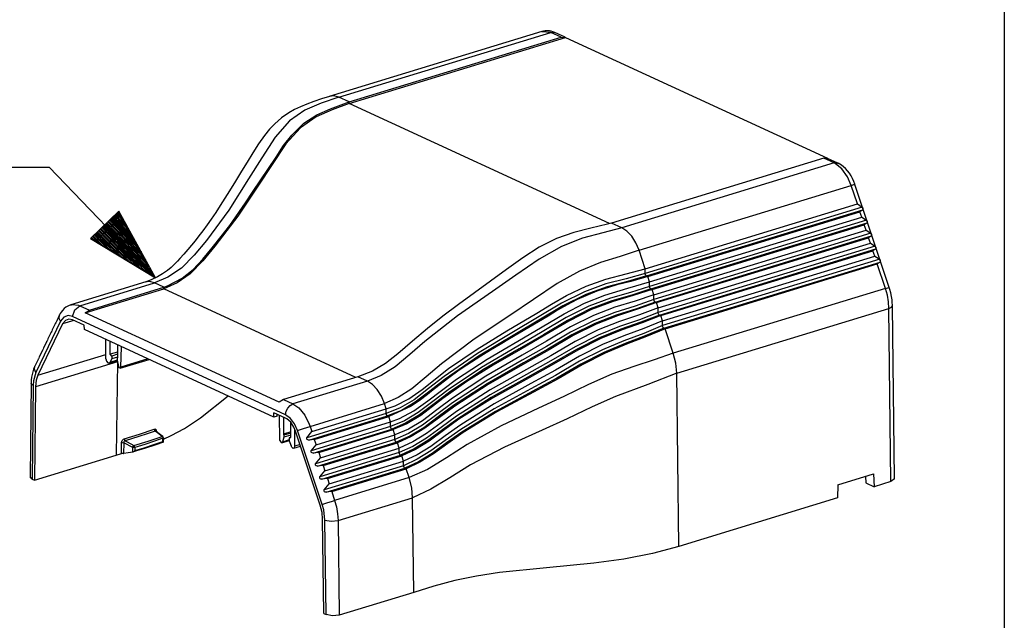
# Model space of a CAD drawing. Extents: x -0.1 to 11.1, y -0.1 to 8.6.
# Drawn here: x 9 to 10.7, y 4.5 to 5.5 of the extents above; entities that cross this region are included whole.
import ezdxf

# ---------------------------------------------------------------- set-up
doc = ezdxf.new("R2010")
doc.units = 0
doc.header["$MEASUREMENT"] = 0
doc.layers.add('TFR-TRI', color=7, linetype='Continuous')

msp = doc.modelspace()

# ---------------------------------------------------------------- linework, layer by layer
at = {"layer": 'TFR-TRI', "color": 7, "linetype": 'Continuous'}
msp.add_line((10.724173, 8.21693), (10.724173, 0.26307), dxfattribs=at)
at = {"layer": 'TFR-TRI', "color": 3, "linetype": 'Continuous'}
for p, q in [((9.937027, 5.456492), (9.575215, 5.345947)), ((9.591557, 5.344593), (9.952641, 5.454916)), ((9.609034, 5.336531), (9.970118, 5.446854)), ((9.609064, 5.33391), (9.97716, 5.446375)), ((9.939994, 5.457128), (9.937228, 5.456289)), ((9.952641, 5.454916), (9.937243, 5.455768)), ((9.942799, 5.457629), (9.939994, 5.457128)), ((9.946609, 5.457758), (9.942799, 5.457629)), ((9.950442, 5.457357), (9.946609, 5.457758)), ((9.953206, 5.456785), (9.950442, 5.457357)), ((9.952641, 5.454916), (9.95612, 5.455381)), ((9.970118, 5.446854), (9.952641, 5.454916)), ((9.952641, 5.454916), (9.952641, 5.454916)), ((9.95587, 5.455997), (9.953206, 5.456785)), ((9.95751, 5.455374), (9.95587, 5.455997)), ((9.95612, 5.455381), (9.959317, 5.454616)), ((9.95909, 5.454663), (9.95751, 5.455374)), ((9.976821, 5.446541), (9.959317, 5.454616)), ((9.970118, 5.446854), (9.97716, 5.446375)), ((9.97716, 5.446375), (10.423213, 5.240614)), ((9.575533, 5.346039), (9.562128, 5.341625)), ((9.582975, 5.346922), (9.575577, 5.345864)), ((9.591557, 5.344593), (9.582975, 5.346922)), ((9.537457, 5.332843), (9.526155, 5.328276)), ((9.561809, 5.334455), (9.533792, 5.322791)), ((9.549043, 5.337064), (9.537457, 5.332843)), ((9.562128, 5.341625), (9.549043, 5.337064)), ((9.591557, 5.344593), (9.561809, 5.334455)), ((9.577413, 5.324859), (9.609034, 5.336531)), ((9.609064, 5.33391), (9.580277, 5.323329)), ((9.609034, 5.336531), (9.591557, 5.344593)), ((9.609064, 5.33391), (9.609034, 5.336531)), ((10.052192, 5.129498), (9.609064, 5.33391)), ((9.506576, 5.318138), (9.494355, 5.309531)), ((9.516208, 5.323581), (9.506576, 5.318138)), ((9.533792, 5.322791), (9.50749, 5.304246)), ((9.526155, 5.328276), (9.516208, 5.323581)), ((9.532101, 5.300233), (9.554215, 5.314764)), ((9.580277, 5.323329), (9.55284, 5.311388)), ((9.554215, 5.314764), (9.577413, 5.324859)), ((9.482837, 5.299491), (9.47366, 5.290006)), ((9.494355, 5.309531), (9.482837, 5.299491)), ((9.50749, 5.304246), (9.483132, 5.276652)), ((9.511404, 5.280276), (9.532101, 5.300233)), ((9.55284, 5.311388), (9.526507, 5.29276)), ((9.465105, 5.27968), (9.454978, 5.26522)), ((9.47366, 5.290006), (9.465105, 5.27968)), ((9.497562, 5.26219), (9.511404, 5.280276)), ((9.526507, 5.29276), (9.501705, 5.265124)), ((9.454978, 5.26522), (9.445506, 5.250197)), ((9.483132, 5.276652), (9.460627, 5.241284)), ((9.501705, 5.265124), (9.478478, 5.230014)), ((9.484845, 5.242752), (9.497562, 5.26219)), ((9.445506, 5.250197), (9.435605, 5.234263)), ((9.435605, 5.234263), (9.425784, 5.21848)), ((9.460627, 5.241284), (9.438208, 5.205582)), ((9.478478, 5.230014), (9.454964, 5.194817)), ((9.471966, 5.22332), (9.484845, 5.242752)), ((10.416909, 5.240752), (10.055824, 5.13043)), ((10.434385, 5.232691), (10.073301, 5.122368)), ((10.434385, 5.232691), (10.416909, 5.240752)), ((10.42389, 5.240302), (10.416909, 5.240752)), ((10.441061, 5.232391), (10.423557, 5.240465)), ((10.434385, 5.232691), (10.439116, 5.233011)), ((10.436731, 5.231489), (10.434385, 5.232691)), ((10.447737, 5.222486), (10.436731, 5.231489)), ((10.439116, 5.233011), (10.441318, 5.231926)), ((10.444349, 5.230537), (10.441411, 5.232098)), ((10.447254, 5.228688), (10.444349, 5.230537)), ((10.450602, 5.22617), (10.447254, 5.228688)), ((8.848893, 5.2258), (9.098893, 5.2258)), ((9.27979, 5.03723), (9.098893, 5.2258)), ((9.425784, 5.21848), (9.41554, 5.201975)), ((9.445968, 5.184488), (9.471966, 5.22332)), ((10.457237, 5.209051), (10.447737, 5.222486)), ((10.453821, 5.223285), (10.450602, 5.22617)), ((10.457337, 5.219446), (10.453821, 5.223285)), ((10.460538, 5.215209), (10.457337, 5.219446)), ((10.463388, 5.210748), (10.460538, 5.215209)), ((9.438208, 5.205582), (9.404378, 5.15212)), ((9.41554, 5.201975), (9.405419, 5.185528)), ((9.454964, 5.194817), (9.419558, 5.142082)), ((10.102512, 5.084128), (10.463597, 5.194451)), ((10.463597, 5.194451), (10.457237, 5.209051)), ((10.465951, 5.206007), (10.463388, 5.210748)), ((10.463597, 5.194451), (10.468269, 5.195801)), ((10.463597, 5.194451), (10.463597, 5.194451)), ((10.474089, 5.162929), (10.463597, 5.194451)), ((10.468068, 5.201337), (10.465951, 5.206007)), ((10.469876, 5.196506), (10.468068, 5.201337)), ((10.468269, 5.195801), (10.470007, 5.196117)), ((10.469941, 5.196311), (10.469876, 5.196506)), ((10.470006, 5.196117), (10.469941, 5.196311)), ((10.528322, 5.020905), (10.470007, 5.196117)), ((9.405419, 5.185528), (9.397668, 5.172824)), ((9.433024, 5.165065), (9.445968, 5.184488)), ((9.397668, 5.172824), (9.389814, 5.160133)), ((9.406018, 5.126364), (9.433024, 5.165065)), ((10.113005, 5.052606), (10.474089, 5.162929)), ((10.474089, 5.162929), (10.482489, 5.157625)), ((9.217426, 5.150621), (9.169086, 5.104248)), ((9.211297, 5.144741), (9.233241, 5.121866)), ((9.21274, 5.146126), (9.229517, 5.128637)), ((9.214184, 5.14751), (9.225794, 5.135408)), ((9.215627, 5.148895), (9.22207, 5.142179)), ((9.217071, 5.15028), (9.218346, 5.14895)), ((9.217071, 5.15028), (9.218346, 5.14895)), ((9.27979, 5.03723), (9.217426, 5.150621)), ((9.404378, 5.15212), (9.366503, 5.100524)), ((9.382411, 5.148592), (9.374638, 5.13705)), ((9.389814, 5.160133), (9.382411, 5.148592)), ((10.482489, 5.157625), (10.113005, 5.044735)), ((10.115224, 5.040453), (10.483482, 5.152968)), ((10.11738, 5.039458), (10.478464, 5.149781)), ((10.483482, 5.152968), (10.478464, 5.149781)), ((10.481485, 5.140703), (10.478464, 5.149781)), ((10.482489, 5.157625), (10.482825, 5.156894)), ((10.482825, 5.156894), (10.483142, 5.15604)), ((10.483142, 5.15604), (10.483392, 5.155228)), ((10.483392, 5.155228), (10.483562, 5.1545)), ((10.48353, 5.153069), (10.483482, 5.152968)), ((10.483644, 5.153834), (10.48353, 5.153069)), ((10.483562, 5.1545), (10.483644, 5.153834)), ((9.193977, 5.128127), (9.277928, 5.040615)), ((9.195421, 5.129511), (9.274204, 5.047386)), ((9.196864, 5.130896), (9.27048, 5.054157)), ((9.198308, 5.13228), (9.266756, 5.060928)), ((9.199751, 5.133665), (9.263033, 5.067699)), ((9.201194, 5.135049), (9.259309, 5.07447)), ((9.202638, 5.136434), (9.255585, 5.081241)), ((9.204081, 5.137818), (9.251861, 5.088012)), ((9.205524, 5.139203), (9.248137, 5.094782)), ((9.206967, 5.140587), (9.244413, 5.101553)), ((9.20841, 5.141972), (9.240689, 5.108325)), ((9.209854, 5.143357), (9.236965, 5.115095)), ((9.374638, 5.13705), (9.367579, 5.127108)), ((9.419558, 5.142082), (9.380834, 5.090878)), ((10.048826, 5.128627), (10.02057, 5.121565)), ((10.055824, 5.13043), (10.048826, 5.128627)), ((10.073301, 5.122368), (10.055824, 5.13043)), ((10.120401, 5.030381), (10.481485, 5.140703)), ((10.489886, 5.1354), (10.120401, 5.022511)), ((10.122621, 5.018228), (10.490879, 5.130743)), ((10.124777, 5.017233), (10.485862, 5.127556)), ((10.481485, 5.140703), (10.489886, 5.1354)), ((10.490879, 5.130743), (10.485862, 5.127556)), ((10.488883, 5.118478), (10.485862, 5.127556)), ((10.489886, 5.1354), (10.490222, 5.134668)), ((10.490222, 5.134668), (10.49054, 5.133815)), ((10.49054, 5.133815), (10.490788, 5.133002)), ((10.490788, 5.133002), (10.49096, 5.132275)), ((10.490928, 5.130844), (10.490879, 5.130743)), ((10.491041, 5.131608), (10.490928, 5.130844)), ((10.49096, 5.132275), (10.491041, 5.131608)), ((9.176659, 5.111512), (9.20377, 5.083251)), ((9.178102, 5.112896), (9.210381, 5.079249)), ((9.179545, 5.114281), (9.21699, 5.075247)), ((9.180988, 5.115666), (9.223601, 5.071245)), ((9.182431, 5.11705), (9.230211, 5.067244)), ((9.183875, 5.118435), (9.236822, 5.063241)), ((9.185318, 5.119819), (9.243433, 5.05924)), ((9.186762, 5.121204), (9.250043, 5.055238)), ((9.188205, 5.122589), (9.256654, 5.051236)), ((9.189648, 5.123973), (9.263264, 5.047234)), ((9.191092, 5.125358), (9.269875, 5.043232)), ((9.192534, 5.126742), (9.276484, 5.039231)), ((9.360196, 5.117167), (9.353674, 5.108705)), ((9.367579, 5.127108), (9.360196, 5.117167)), ((9.391418, 5.107247), (9.406018, 5.126364)), ((9.991435, 5.114575), (9.961923, 5.104049)), ((10.02057, 5.121565), (9.991435, 5.114575)), ((10.040816, 5.113493), (10.006598, 5.104689)), ((10.073301, 5.122368), (10.040816, 5.113493)), ((10.081882, 5.11678), (10.073301, 5.122368)), ((10.090166, 5.107953), (10.081882, 5.11678)), ((10.127799, 5.008156), (10.488883, 5.118478)), ((10.497283, 5.113174), (10.127799, 5.000285)), ((10.488883, 5.118478), (10.497283, 5.113174)), ((10.497283, 5.113174), (10.49762, 5.112443)), ((10.49762, 5.112443), (10.497936, 5.11159)), ((10.497936, 5.11159), (10.498186, 5.110777)), ((10.498186, 5.110777), (10.498357, 5.11005)), ((9.169086, 5.104248), (9.27979, 5.03723)), ((9.169442, 5.104589), (9.170717, 5.10326)), ((9.169442, 5.104589), (9.170717, 5.10326)), ((9.170885, 5.105974), (9.177328, 5.099258)), ((9.172329, 5.107358), (9.183938, 5.095256)), ((9.173772, 5.108743), (9.190549, 5.091254)), ((9.175215, 5.110127), (9.19716, 5.087253)), ((9.346951, 5.100246), (9.340786, 5.092693)), ((9.366503, 5.100524), (9.345705, 5.075586)), ((9.353674, 5.108705), (9.346951, 5.100246)), ((9.376198, 5.088284), (9.391418, 5.107247)), ((9.961923, 5.104049), (9.932807, 5.089336)), ((10.006598, 5.104689), (9.970667, 5.090586)), ((10.097261, 5.096649), (10.090166, 5.107953)), ((10.102512, 5.084128), (10.097261, 5.096649)), ((10.130017, 4.996003), (10.498277, 5.108518)), ((10.132174, 4.995008), (10.493258, 5.105331)), ((10.135196, 4.98593), (10.49628, 5.096253)), ((10.498277, 5.108518), (10.493258, 5.105331)), ((10.49628, 5.096253), (10.493258, 5.105331)), ((10.49628, 5.096253), (10.504681, 5.09095)), ((10.498324, 5.108619), (10.498277, 5.108518)), ((10.498438, 5.109384), (10.498324, 5.108619)), ((10.498357, 5.11005), (10.498438, 5.109384)), ((9.327957, 5.077514), (9.32136, 5.070007)), ((9.334559, 5.085237), (9.327957, 5.077514)), ((9.340786, 5.092693), (9.334559, 5.085237)), ((9.380834, 5.090878), (9.360056, 5.065937)), ((9.360427, 5.069203), (9.376198, 5.088284)), ((9.932807, 5.089336), (9.90463, 5.071115)), ((9.970667, 5.090586), (9.932791, 5.069227)), ((10.102512, 5.084128), (10.070715, 5.073721)), ((10.113005, 5.052606), (10.102512, 5.084128)), ((10.504681, 5.09095), (10.135196, 4.97806)), ((10.137415, 4.973778), (10.505673, 5.086293)), ((10.139571, 4.972783), (10.500656, 5.083106)), ((10.505673, 5.086293), (10.500656, 5.083106)), ((10.503677, 5.074028), (10.500656, 5.083106)), ((10.504681, 5.09095), (10.505016, 5.090219)), ((10.505016, 5.090219), (10.505334, 5.089365)), ((10.505334, 5.089365), (10.505583, 5.088552)), ((10.505583, 5.088552), (10.505754, 5.087825)), ((10.505722, 5.086394), (10.505673, 5.086293)), ((10.505836, 5.087159), (10.505722, 5.086394)), ((10.505754, 5.087825), (10.505836, 5.087159)), ((9.312725, 5.060769), (9.306444, 5.054945)), ((9.317071, 5.065281), (9.312725, 5.060769)), ((9.32136, 5.070007), (9.317071, 5.065281)), ((9.345705, 5.075586), (9.323789, 5.053599)), ((9.360056, 5.065937), (9.338537, 5.044001)), ((9.343657, 5.051404), (9.360427, 5.069203)), ((9.90463, 5.071115), (9.877222, 5.051455)), ((9.932791, 5.069227), (9.893064, 5.041804)), ((10.036959, 5.063525), (10.001105, 5.048758)), ((10.070715, 5.073721), (10.036959, 5.063525)), ((10.142592, 4.963706), (10.503677, 5.074028)), ((10.512077, 5.068725), (10.142592, 4.955835)), ((10.144812, 4.951553), (10.51307, 5.064068)), ((10.146969, 4.950558), (10.508053, 5.060881)), ((10.503677, 5.074028), (10.512077, 5.068725)), ((10.51307, 5.064068), (10.508053, 5.060881)), ((10.521913, 5.019239), (10.508053, 5.060881)), ((10.512077, 5.068725), (10.512413, 5.067993)), ((10.512413, 5.067993), (10.512731, 5.06714)), ((10.512731, 5.06714), (10.51298, 5.066327)), ((10.51298, 5.066327), (10.513151, 5.0656)), ((10.513119, 5.064169), (10.51307, 5.064068)), ((10.513232, 5.064933), (10.513119, 5.064169)), ((10.513151, 5.0656), (10.513232, 5.064933)), ((9.291482, 5.043866), (9.282915, 5.03886)), ((9.299969, 5.049724), (9.291482, 5.043866)), ((9.306444, 5.054945), (9.299969, 5.049724)), ((9.323789, 5.053599), (9.300886, 5.038319)), ((9.338537, 5.044001), (9.316276, 5.028569)), ((9.325233, 5.036764), (9.343657, 5.051404)), ((9.877222, 5.051455), (9.849958, 5.031643)), ((10.001105, 5.048758), (9.963058, 5.0273)), ((10.046121, 5.034982), (10.080404, 5.043942)), ((10.080404, 5.043942), (10.113005, 5.052606)), ((10.113005, 5.044735), (10.080568, 5.035606)), ((10.113005, 5.044735), (10.113005, 5.052606)), ((10.11316, 5.043464), (10.113005, 5.044735)), ((9.262972, 5.030284), (9.135437, 4.991318)), ((9.151052, 4.989741), (9.277859, 5.028485)), ((9.272464, 5.033815), (9.262103, 5.030018)), ((9.269278, 5.030814), (9.262305, 5.029817)), ((9.277859, 5.028485), (9.269278, 5.030814)), ((9.282915, 5.03886), (9.272464, 5.033815)), ((9.300886, 5.038319), (9.277859, 5.028485)), ((9.293969, 5.021054), (9.277859, 5.028485)), ((9.316276, 5.028569), (9.294, 5.018433)), ((9.300203, 5.023417), (9.325233, 5.036764)), ((9.849958, 5.031643), (9.822742, 5.011785)), ((9.893064, 5.041804), (9.853249, 5.014126)), ((9.963058, 5.0273), (9.922996, 5.000153)), ((10.01257, 5.023111), (10.046121, 5.034982)), ((10.080568, 5.035606), (10.046108, 5.026768)), ((10.082839, 5.031139), (10.048415, 5.02213)), ((10.088731, 5.03115), (10.064783, 5.025041)), ((10.115224, 5.040453), (10.082839, 5.031139)), ((10.083334, 5.019514), (10.120401, 5.030381)), ((10.111766, 5.037729), (10.088731, 5.03115)), ((10.11738, 5.039458), (10.111766, 5.037729)), ((10.113366, 5.042786), (10.11316, 5.043464)), ((10.113654, 5.042131), (10.113366, 5.042786)), ((10.114009, 5.041544), (10.113654, 5.042131)), ((10.114407, 5.041059), (10.114009, 5.041544)), ((10.115224, 5.040453), (10.114407, 5.041059)), ((10.11738, 5.039458), (10.115224, 5.040453)), ((10.120401, 5.030381), (10.11738, 5.039458)), ((10.120401, 5.022511), (10.120401, 5.030381)), ((9.16018, 4.977547), (9.294, 5.018433)), ((9.167161, 4.98231), (9.293969, 5.021054)), ((9.293969, 5.021054), (9.300203, 5.023417)), ((9.294, 5.018433), (9.293969, 5.021054)), ((9.620681, 4.867737), (9.294, 5.018433)), ((9.853249, 5.014126), (9.793728, 4.972516)), ((9.822742, 5.011785), (9.795477, 4.991975)), ((10.009596, 5.013559), (9.970815, 4.994224)), ((9.97905, 5.007084), (10.01257, 5.023111)), ((10.030875, 5.014608), (9.997124, 5.000124)), ((10.046108, 5.026768), (10.009596, 5.013559)), ((10.048415, 5.02213), (10.011909, 5.008837)), ((10.064783, 5.025041), (10.030875, 5.014608)), ((10.044109, 5.007848), (10.083334, 5.019514)), ((10.088139, 5.012377), (10.053797, 5.002589)), ((10.120401, 5.022511), (10.088139, 5.012377)), ((10.122621, 5.018228), (10.09041, 5.007911)), ((10.124777, 5.017233), (10.092618, 5.006893)), ((10.120557, 5.021239), (10.120401, 5.022511)), ((10.120763, 5.02056), (10.120557, 5.021239)), ((10.121052, 5.019907), (10.120763, 5.02056)), ((10.121407, 5.01932), (10.121052, 5.019907)), ((10.121804, 5.018834), (10.121407, 5.01932)), ((10.122621, 5.018228), (10.121804, 5.018834)), ((10.124777, 5.017233), (10.122621, 5.018228)), ((10.127799, 5.008156), (10.124777, 5.017233)), ((10.521913, 5.019239), (10.160829, 4.908916)), ((10.521913, 5.019239), (10.52598, 5.020428)), ((10.525149, 5.00758), (10.521913, 5.019239)), ((10.52598, 5.020428), (10.528042, 5.020812)), ((10.528856, 5.019196), (10.528283, 5.020888)), ((10.529395, 5.017494), (10.528856, 5.019196)), ((10.530977, 5.011608), (10.529395, 5.017494)), ((10.532196, 5.005646), (10.530977, 5.011608)), ((9.922996, 5.000153), (9.882585, 4.973262)), ((9.970815, 4.994224), (9.929896, 4.96977)), ((9.95362, 4.992406), (9.97905, 5.007084)), ((10.011909, 5.008837), (9.973114, 4.989483)), ((9.975275, 4.97614), (10.009526, 4.994002)), ((9.997124, 5.000124), (9.980461, 4.991485)), ((10.009526, 4.994002), (10.044109, 5.007848)), ((10.053797, 5.002589), (10.017303, 4.988895)), ((10.056103, 4.997952), (10.019616, 4.984172)), ((10.058345, 4.996918), (10.021863, 4.983135)), ((10.09041, 5.007911), (10.056103, 4.997952)), ((10.092618, 5.006893), (10.058345, 4.996918)), ((10.09571, 4.997405), (10.061484, 4.987042)), ((10.127799, 5.008156), (10.09571, 4.997405)), ((10.127799, 5.000285), (10.09571, 4.989148)), ((10.130017, 4.996003), (10.097981, 4.984682)), ((10.132174, 4.995008), (10.100189, 4.983664)), ((10.127799, 5.000285), (10.127799, 5.008156)), ((10.127954, 4.999014), (10.127799, 5.000285)), ((10.12816, 4.998335), (10.127954, 4.999014)), ((10.128448, 4.997682), (10.12816, 4.998335)), ((10.128803, 4.997095), (10.128448, 4.997682)), ((10.129201, 4.996609), (10.128803, 4.997095)), ((10.130017, 4.996003), (10.129201, 4.996609)), ((10.132174, 4.995008), (10.130017, 4.996003)), ((10.135196, 4.98593), (10.132174, 4.995008)), ((10.527112, 4.996162), (10.525149, 5.00758)), ((10.527852, 4.985052), (10.527112, 4.996162)), ((10.533056, 4.999894), (10.532196, 5.005646)), ((10.533558, 4.994218), (10.533056, 4.999894)), ((10.533643, 4.99195), (10.533558, 4.994218)), ((9.118853, 4.978603), (9.117469, 4.976373)), ((9.121256, 4.981796), (9.118853, 4.978603)), ((9.124019, 4.984717), (9.121256, 4.981796)), ((9.127048, 4.987216), (9.124019, 4.984717)), ((9.130375, 4.989227), (9.127048, 4.987216)), ((9.132897, 4.990296), (9.130375, 4.989227)), ((9.135566, 4.991085), (9.132897, 4.990296)), ((9.135629, 4.990837), (9.1377, 4.991855)), ((9.1377, 4.991855), (9.148705, 4.990704)), ((9.13869, 4.971193), (9.14231, 4.982744)), ((9.14231, 4.982744), (9.151052, 4.989741)), ((9.148705, 4.990704), (9.151052, 4.989741)), ((9.151052, 4.989741), (9.167161, 4.98231)), ((9.16018, 4.977547), (9.167161, 4.98231)), ((9.490233, 4.825295), (9.16018, 4.977547)), ((9.795477, 4.991975), (9.768525, 4.971848)), ((9.87785, 4.946692), (9.928385, 4.977072)), ((9.928385, 4.977072), (9.95362, 4.992406)), ((9.973114, 4.989483), (9.93217, 4.965058)), ((9.964077, 4.98193), (9.947754, 4.972168)), ((9.980461, 4.991485), (9.964077, 4.98193)), ((10.017303, 4.988895), (9.978479, 4.969443)), ((10.019616, 4.984172), (9.980779, 4.964703)), ((10.021863, 4.983135), (9.983013, 4.963673)), ((10.061484, 4.987042), (10.025011, 4.973061)), ((10.061484, 4.978411), (10.025011, 4.96423)), ((10.09571, 4.989148), (10.061484, 4.978411)), ((10.097981, 4.984682), (10.063791, 4.973773)), ((10.100189, 4.983664), (10.066032, 4.972739)), ((10.135196, 4.98593), (10.103281, 4.974176)), ((10.135196, 4.97806), (10.103281, 4.965919)), ((10.135196, 4.97806), (10.135196, 4.98593)), ((10.135351, 4.976789), (10.135196, 4.97806)), ((10.135557, 4.97611), (10.135351, 4.976789)), ((10.166767, 4.874729), (10.527852, 4.985052)), ((10.527852, 4.985052), (10.532248, 4.987146)), ((10.531335, 4.690421), (10.527852, 4.985052)), ((10.527852, 4.985052), (10.527852, 4.985052)), ((10.532248, 4.987146), (10.533728, 4.989703)), ((10.533662, 4.989703), (10.533643, 4.99195)), ((10.537211, 4.695088), (10.53373, 4.989622)), ((9.118191, 4.963271), (9.076269, 4.875992)), ((9.109411, 4.959844), (9.104091, 4.948767)), ((9.109306, 4.959514), (9.10942, 4.959862)), ((9.10942, 4.959862), (9.109468, 4.959955)), ((9.109808, 4.960254), (9.109558, 4.959777)), ((9.110126, 4.960979), (9.109808, 4.960254)), ((9.110461, 4.961815), (9.110126, 4.960979)), ((9.111487, 4.964167), (9.110461, 4.961815)), ((9.116185, 4.973948), (9.111487, 4.964167)), ((9.115797, 4.967923), (9.116496, 4.973916)), ((9.118191, 4.963271), (9.115797, 4.967923)), ((9.117469, 4.976373), (9.116256, 4.974053)), ((9.123903, 4.970398), (9.118191, 4.963271)), ((9.126343, 4.964794), (9.121572, 4.958843)), ((9.140498, 4.964625), (9.121572, 4.958843)), ((9.130855, 4.972848), (9.123903, 4.970398)), ((9.132148, 4.96684), (9.126343, 4.964794)), ((9.13869, 4.971193), (9.130855, 4.972848)), ((9.13869, 4.965458), (9.132148, 4.96684)), ((9.501025, 4.80405), (9.13869, 4.971193)), ((9.158392, 4.95637), (9.13869, 4.965458)), ((9.793728, 4.972516), (9.738252, 4.929039)), ((9.768525, 4.971848), (9.742358, 4.95102)), ((9.882585, 4.973262), (9.82219, 4.932871)), ((9.929896, 4.96977), (9.888794, 4.945213)), ((9.93217, 4.965058), (9.891023, 4.940589)), ((9.931402, 4.962451), (9.915047, 4.952743)), ((9.925116, 4.946347), (9.975275, 4.97614)), ((9.947754, 4.972168), (9.931402, 4.962451)), ((9.978479, 4.969443), (9.937475, 4.945122)), ((9.980779, 4.964703), (9.93975, 4.94041)), ((9.983013, 4.963673), (9.941959, 4.93939)), ((10.025011, 4.973061), (9.986143, 4.953551)), ((10.025011, 4.96423), (9.986143, 4.944664)), ((10.063791, 4.973773), (10.027324, 4.959507)), ((10.066032, 4.972739), (10.029571, 4.95847)), ((10.069173, 4.962864), (10.032719, 4.948396)), ((10.103281, 4.974176), (10.069173, 4.962864)), ((10.103281, 4.965919), (10.069173, 4.954232)), ((10.105553, 4.961453), (10.071479, 4.949595)), ((10.10776, 4.960435), (10.073721, 4.948561)), ((10.137415, 4.973778), (10.105553, 4.961453)), ((10.139571, 4.972783), (10.10776, 4.960435)), ((10.142592, 4.963706), (10.110852, 4.950948)), ((10.135845, 4.975456), (10.135557, 4.97611)), ((10.136201, 4.974869), (10.135845, 4.975456)), ((10.136598, 4.974384), (10.136201, 4.974869)), ((10.137415, 4.973778), (10.136598, 4.974384)), ((10.139571, 4.972783), (10.137415, 4.973778)), ((10.142592, 4.963706), (10.139571, 4.972783)), ((10.142592, 4.955835), (10.142592, 4.963706)), ((9.121572, 4.958843), (9.079652, 4.871564)), ((9.102015, 4.944444), (9.096693, 4.933366)), ((9.10191, 4.944113), (9.102023, 4.944461)), ((9.101991, 4.944135), (9.10191, 4.944113)), ((9.102161, 4.944376), (9.101991, 4.944135)), ((9.102023, 4.944461), (9.102071, 4.944555)), ((9.102411, 4.944854), (9.102161, 4.944376)), ((9.102728, 4.945579), (9.102411, 4.944854)), ((9.103065, 4.946415), (9.102728, 4.945579)), ((9.104091, 4.948767), (9.103065, 4.946415)), ((9.109387, 4.959536), (9.109306, 4.959514)), ((9.109558, 4.959777), (9.109387, 4.959536)), ((9.158566, 4.948991), (9.158392, 4.95637)), ((9.48115, 4.800185), (9.158566, 4.948991)), ((9.742358, 4.95102), (9.716938, 4.929617)), ((9.827226, 4.915764), (9.87785, 4.946692)), ((9.888794, 4.945213), (9.827375, 4.908279)), ((9.844242, 4.898802), (9.925116, 4.946347)), ((9.937475, 4.945122), (9.896223, 4.921024)), ((9.915047, 4.952743), (9.898692, 4.943034)), ((9.986143, 4.953551), (9.945055, 4.929323)), ((9.986143, 4.944664), (9.945055, 4.920474)), ((10.027324, 4.959507), (9.988442, 4.939923)), ((10.029571, 4.95847), (9.990677, 4.938892)), ((10.032719, 4.948396), (9.993808, 4.928771)), ((10.069173, 4.954232), (10.032719, 4.939565)), ((10.071479, 4.949595), (10.035031, 4.934842)), ((10.073721, 4.948561), (10.037278, 4.933805)), ((10.110852, 4.950948), (10.07686, 4.938685)), ((10.142592, 4.955835), (10.110852, 4.942691)), ((10.144812, 4.951553), (10.113124, 4.938225)), ((10.146969, 4.950558), (10.115332, 4.937206)), ((10.142749, 4.954564), (10.142592, 4.955835)), ((10.142955, 4.953885), (10.142749, 4.954564)), ((10.143243, 4.953231), (10.142955, 4.953885)), ((10.143598, 4.952644), (10.143243, 4.953231)), ((10.143995, 4.952158), (10.143598, 4.952644)), ((10.144812, 4.951553), (10.143995, 4.952158)), ((10.146969, 4.950558), (10.144812, 4.951553)), ((10.160829, 4.908916), (10.146969, 4.950558)), ((9.094617, 4.929043), (9.089296, 4.917965)), ((9.094512, 4.928713), (9.094625, 4.92906)), ((9.094593, 4.928735), (9.094512, 4.928713)), ((9.094765, 4.928976), (9.094593, 4.928735)), ((9.094625, 4.92906), (9.094674, 4.929154)), ((9.095014, 4.929453), (9.094765, 4.928976)), ((9.095331, 4.930178), (9.095014, 4.929453)), ((9.095667, 4.931015), (9.095331, 4.930178)), ((9.096694, 4.933366), (9.095667, 4.931015)), ((9.195372, 4.899172), (9.195372, 4.932012)), ((9.202473, 4.907051), (9.202473, 4.928737)), ((9.716938, 4.929617), (9.692156, 4.907799)), ((9.738252, 4.929039), (9.712375, 4.906445)), ((9.82219, 4.932871), (9.766251, 4.890753)), ((9.891023, 4.940589), (9.829537, 4.903793)), ((9.882343, 4.933319), (9.86599, 4.923609)), ((9.898692, 4.943034), (9.882343, 4.933319)), ((9.93975, 4.94041), (9.898452, 4.9164)), ((9.941959, 4.93939), (9.900618, 4.915401)), ((9.945055, 4.929323), (9.903651, 4.905521)), ((9.988442, 4.939923), (9.947329, 4.915761)), ((9.990677, 4.938892), (9.949539, 4.914742)), ((9.993808, 4.928771), (9.952635, 4.904675)), ((10.032719, 4.939565), (9.993808, 4.919883)), ((10.035031, 4.934842), (9.996107, 4.915143)), ((10.037278, 4.933805), (9.998342, 4.914112)), ((10.07686, 4.938685), (10.040426, 4.923732)), ((10.07686, 4.930054), (10.040426, 4.9149)), ((10.110852, 4.942691), (10.07686, 4.930054)), ((10.113124, 4.938225), (10.079167, 4.925416)), ((10.115332, 4.937206), (10.081409, 4.924382)), ((9.08722, 4.913642), (9.0819, 4.902565)), ((9.087115, 4.913312), (9.087229, 4.91366)), ((9.087196, 4.913334), (9.087115, 4.913312)), ((9.087367, 4.913575), (9.087196, 4.913334)), ((9.087229, 4.91366), (9.087276, 4.913754)), ((9.087617, 4.914052), (9.087367, 4.913575)), ((9.087934, 4.914777), (9.087617, 4.914052)), ((9.08827, 4.915614), (9.087934, 4.914777)), ((9.089296, 4.917965), (9.08827, 4.915614)), ((9.215106, 4.910911), (9.202473, 4.907051)), ((9.215106, 4.922909), (9.215106, 4.901258)), ((9.220929, 4.885356), (9.221743, 4.919847)), ((9.778572, 4.882824), (9.827226, 4.915764)), ((9.849629, 4.913908), (9.833382, 4.90406)), ((9.896223, 4.921024), (9.834582, 4.884812)), ((9.898452, 4.9164), (9.836744, 4.880326)), ((9.86599, 4.923609), (9.849629, 4.913908)), ((9.900618, 4.915401), (9.854114, 4.888439)), ((9.945055, 4.920474), (9.903651, 4.896835)), ((9.947329, 4.915761), (9.90588, 4.89221)), ((9.949539, 4.914742), (9.908046, 4.891212)), ((9.993808, 4.919883), (9.952635, 4.895825)), ((9.996107, 4.915143), (9.954908, 4.891113)), ((9.998342, 4.914112), (9.957118, 4.890094)), ((10.040426, 4.923732), (10.001472, 4.903991)), ((10.040426, 4.9149), (10.001472, 4.895103)), ((10.042739, 4.910178), (10.003772, 4.890363)), ((10.079167, 4.925416), (10.042739, 4.910178)), ((10.081409, 4.924382), (10.044986, 4.909141)), ((9.079823, 4.898242), (9.074265, 4.886669)), ((9.21475, 4.89441), (9.075582, 4.85189)), ((9.079652, 4.871564), (9.195371, 4.90692)), ((9.079718, 4.897912), (9.079831, 4.898259)), ((9.079799, 4.897933), (9.079718, 4.897912)), ((9.07997, 4.898174), (9.079799, 4.897933)), ((9.079831, 4.898259), (9.07988, 4.898353)), ((9.080219, 4.898652), (9.07997, 4.898174)), ((9.080537, 4.899377), (9.080219, 4.898652)), ((9.080873, 4.900213), (9.080537, 4.899377)), ((9.0819, 4.902565), (9.080873, 4.900213)), ((9.195372, 4.899172), (9.196377, 4.895144)), ((9.196377, 4.895144), (9.198804, 4.892549)), ((9.2008, 4.8922), (9.214272, 4.896317)), ((9.200822, 4.892208), (9.202056, 4.89327)), ((9.205432, 4.899061), (9.202056, 4.89327)), ((9.21416, 4.896968), (9.202056, 4.89327)), ((9.205432, 4.904105), (9.202473, 4.907051)), ((9.215107, 4.907061), (9.205432, 4.904105)), ((9.205432, 4.904105), (9.205432, 4.899061)), ((9.215107, 4.902017), (9.205432, 4.899061)), ((9.21475, 4.89441), (9.21285, 4.735407)), ((9.215106, 4.901258), (9.214159, 4.900237)), ((9.214159, 4.900237), (9.214159, 4.896761)), ((9.214159, 4.896761), (9.216805, 4.8863)), ((9.219789, 4.883224), (9.268724, 4.898175)), ((9.266397, 4.899248), (9.220929, 4.885356)), ((9.692156, 4.907799), (9.671012, 4.89125)), ((9.712375, 4.906445), (9.687615, 4.885769)), ((9.827375, 4.908279), (9.770643, 4.869245)), ((9.829537, 4.903793), (9.772771, 4.864926)), ((9.791977, 4.864829), (9.844242, 4.898802)), ((9.8174, 4.893896), (9.809529, 4.888689)), ((9.833382, 4.90406), (9.8174, 4.893896)), ((9.903651, 4.905521), (9.84179, 4.869771)), ((9.903651, 4.896835), (9.84179, 4.861345)), ((9.952635, 4.904675), (9.911079, 4.881331)), ((9.952635, 4.895825), (9.911079, 4.872645)), ((10.001472, 4.903991), (9.960214, 4.880026)), ((10.001472, 4.895103), (9.960215, 4.871177)), ((10.044986, 4.909141), (10.006006, 4.889332)), ((10.12847, 4.897333), (10.09374, 4.88637)), ((10.160829, 4.908916), (10.12847, 4.897333)), ((10.16516, 4.891749), (10.160829, 4.908916)), ((9.070776, 4.877344), (9.069635, 4.872658)), ((9.072204, 4.881783), (9.070776, 4.877344)), ((9.073839, 4.885777), (9.072204, 4.881783)), ((9.073673, 4.881516), (9.074265, 4.886669)), ((9.076269, 4.875992), (9.073673, 4.881516)), ((9.074014, 4.886146), (9.073839, 4.885777)), ((9.074189, 4.886507), (9.074014, 4.886146)), ((9.198804, 4.892549), (9.199211, 4.892361)), ((9.199211, 4.892361), (9.200822, 4.892208)), ((9.219136, 4.883208), (9.216805, 4.8863)), ((9.220929, 4.885356), (9.219136, 4.883208)), ((9.648956, 4.878206), (9.624084, 4.868774)), ((9.671012, 4.89125), (9.648956, 4.878206)), ((9.687615, 4.885769), (9.663843, 4.870889)), ((9.733433, 4.847293), (9.778572, 4.882824)), ((9.766251, 4.890753), (9.740409, 4.868771)), ((9.834582, 4.884812), (9.777734, 4.846701)), ((9.794028, 4.87804), (9.778861, 4.867099)), ((9.836744, 4.880326), (9.77986, 4.842382)), ((9.809529, 4.888689), (9.794028, 4.87804)), ((9.854114, 4.888439), (9.809583, 4.860714)), ((9.90588, 4.89221), (9.843952, 4.856859)), ((9.908046, 4.891212), (9.846053, 4.855889)), ((9.911079, 4.881331), (9.848997, 4.846304)), ((9.954908, 4.891113), (9.913308, 4.868021)), ((9.957118, 4.890094), (9.915474, 4.867022)), ((9.960214, 4.880026), (9.918509, 4.857142)), ((10.003772, 4.890363), (9.962488, 4.866465)), ((10.006006, 4.889332), (9.964698, 4.865445)), ((10.09374, 4.88637), (10.056542, 4.87311)), ((10.166767, 4.874729), (10.16516, 4.891749)), ((9.068338, 4.862898), (9.068168, 4.857776)), ((9.06883, 4.867869), (9.068338, 4.862898)), ((9.069635, 4.872658), (9.06883, 4.867869)), ((9.072265, 4.861972), (9.071676, 4.853791)), ((9.076269, 4.875992), (9.072265, 4.861972)), ((9.076751, 4.86286), (9.075914, 4.857596)), ((9.079652, 4.871564), (9.076751, 4.86286)), ((9.624084, 4.868774), (9.497277, 4.83003)), ((9.640195, 4.861342), (9.513387, 4.822598)), ((9.640195, 4.861342), (9.624084, 4.868774)), ((9.663843, 4.870889), (9.640195, 4.861342)), ((9.648776, 4.855754), (9.640195, 4.861342)), ((9.740409, 4.868771), (9.715919, 4.848387)), ((9.743402, 4.827781), (9.791977, 4.864829)), ((9.770643, 4.869245), (9.744458, 4.848734)), ((9.772771, 4.864926), (9.746588, 4.844497)), ((9.778861, 4.867099), (9.764043, 4.855882)), ((9.809583, 4.860714), (9.768661, 4.831531)), ((9.84179, 4.869771), (9.784823, 4.832221)), ((9.84179, 4.861345), (9.784823, 4.824158)), ((9.911079, 4.872645), (9.848997, 4.837878)), ((9.913308, 4.868021), (9.851159, 4.833392)), ((9.915474, 4.867022), (9.853261, 4.832422)), ((9.960215, 4.871177), (9.918509, 4.848456)), ((9.962488, 4.866465), (9.920736, 4.843832)), ((9.964698, 4.865445), (9.922903, 4.842833)), ((10.056542, 4.87311), (10.016686, 4.855854)), ((10.166767, 4.874729), (10.117537, 4.855423)), ((10.170251, 4.580098), (10.166767, 4.874729)), ((9.068101, 4.857759), (9.066197, 4.698493)), ((9.068768, 4.855953), (9.068327, 4.857773)), ((9.071676, 4.853791), (9.068768, 4.855953)), ((9.071676, 4.853791), (9.069775, 4.694688)), ((9.075582, 4.85189), (9.073681, 4.692886)), ((9.075914, 4.857596), (9.075582, 4.85189)), ((9.65706, 4.846927), (9.648776, 4.855754)), ((9.664155, 4.835623), (9.65706, 4.846927)), ((9.715919, 4.848387), (9.692566, 4.833316)), ((9.710668, 4.83138), (9.733433, 4.847293)), ((9.744458, 4.848734), (9.719606, 4.829736)), ((9.746588, 4.844497), (9.721757, 4.825543)), ((9.749585, 4.844413), (9.742482, 4.838618)), ((9.764043, 4.855882), (9.749585, 4.844413)), ((9.777734, 4.846701), (9.751556, 4.826664)), ((9.843952, 4.856859), (9.78695, 4.819838)), ((9.846053, 4.855889), (9.789018, 4.818885)), ((9.848997, 4.846304), (9.791913, 4.809677)), ((9.918509, 4.857142), (9.856204, 4.822837)), ((9.918509, 4.848456), (9.856204, 4.814411)), ((9.920736, 4.843832), (9.858366, 4.809925)), ((9.922903, 4.842833), (9.860468, 4.808955)), ((10.016686, 4.855854), (9.974349, 4.835131)), ((10.117537, 4.855423), (10.062731, 4.83497)), ((9.35607, 4.798746), (9.403358, 4.83604)), ((9.497277, 4.83003), (9.490233, 4.825295)), ((9.497277, 4.83003), (9.513387, 4.822598)), ((9.669407, 4.823103), (9.664155, 4.835623)), ((9.692566, 4.833316), (9.669407, 4.823103)), ((9.687426, 4.81944), (9.710668, 4.83138)), ((9.719606, 4.829736), (9.695915, 4.815691)), ((9.728164, 4.827654), (9.713695, 4.818079)), ((9.719283, 4.810608), (9.743402, 4.827781)), ((9.751556, 4.826664), (9.726774, 4.80795)), ((9.742482, 4.838618), (9.728164, 4.827654)), ((9.768661, 4.831531), (9.731013, 4.802794)), ((9.77986, 4.842382), (9.753687, 4.822426)), ((9.784823, 4.832221), (9.758656, 4.812457)), ((9.848997, 4.837878), (9.791913, 4.801614)), ((9.851159, 4.833392), (9.794041, 4.797294)), ((9.853261, 4.832422), (9.796107, 4.796341)), ((9.974349, 4.835131), (9.931708, 4.815174)), ((10.062731, 4.83497), (10.02284, 4.817503)), ((9.501025, 4.80405), (9.501966, 4.80999)), ((9.501966, 4.80999), (9.504646, 4.815601)), ((9.504646, 4.815601), (9.508657, 4.820029)), ((9.508657, 4.820029), (9.513387, 4.822598)), ((9.513387, 4.822598), (9.523447, 4.815703)), ((9.523447, 4.815703), (9.533537, 4.803494)), ((9.542599, 4.784359), (9.669407, 4.823103)), ((9.545576, 4.775412), (9.672384, 4.814156)), ((9.672384, 4.814156), (9.669407, 4.823103)), ((9.672384, 4.814156), (9.687426, 4.81944)), ((9.695915, 4.815691), (9.672384, 4.806285)), ((9.672384, 4.806285), (9.672384, 4.814156)), ((9.698097, 4.811483), (9.674603, 4.802003)), ((9.713695, 4.818079), (9.67676, 4.801009)), ((9.694723, 4.797549), (9.719283, 4.810608)), ((9.721757, 4.825543), (9.698097, 4.811483)), ((9.753687, 4.822426), (9.728924, 4.803758)), ((9.758656, 4.812457), (9.733941, 4.793896)), ((9.784823, 4.824158), (9.758656, 4.804594)), ((9.78695, 4.819838), (9.760785, 4.800356)), ((9.789018, 4.818885), (9.762856, 4.799401)), ((9.791913, 4.809677), (9.765755, 4.790387)), ((9.856204, 4.822837), (9.799004, 4.787133)), ((9.856204, 4.814411), (9.799004, 4.77907)), ((9.858366, 4.809925), (9.80113, 4.774751)), ((9.931708, 4.815174), (9.868018, 4.785218)), ((10.02284, 4.817503), (9.980435, 4.796966)), ((9.329062, 4.780544), (9.35607, 4.798746)), ((9.48115, 4.800185), (9.481323, 4.807404)), ((9.486753, 4.801897), (9.48115, 4.800185)), ((9.501025, 4.798315), (9.481323, 4.807404)), ((9.486753, 4.801897), (9.486909, 4.804827)), ((9.491499, 4.760545), (9.490516, 4.803162)), ((9.497322, 4.800024), (9.497322, 4.771074)), ((9.50964, 4.797693), (9.501025, 4.80405)), ((9.503387, 4.797018), (9.501025, 4.798315)), ((9.509749, 4.791311), (9.503387, 4.797018)), ((9.516452, 4.788539), (9.50964, 4.797693)), ((9.533537, 4.803494), (9.541355, 4.787856)), ((9.672384, 4.806285), (9.537176, 4.764975)), ((9.540621, 4.761067), (9.674603, 4.802003)), ((9.549953, 4.762265), (9.67676, 4.801009)), ((9.67254, 4.805014), (9.672384, 4.806285)), ((9.672746, 4.804336), (9.67254, 4.805014)), ((9.673034, 4.803681), (9.672746, 4.804336)), ((9.673389, 4.803095), (9.673034, 4.803681)), ((9.673786, 4.802609), (9.673389, 4.803095)), ((9.674603, 4.802003), (9.673786, 4.802609)), ((9.67676, 4.801009), (9.674603, 4.802003)), ((9.679781, 4.791931), (9.67676, 4.801009)), ((9.679781, 4.791931), (9.694723, 4.797549)), ((9.703189, 4.793857), (9.679781, 4.78406)), ((9.726774, 4.80795), (9.703189, 4.793857)), ((9.728924, 4.803758), (9.705371, 4.78965)), ((9.731013, 4.802794), (9.707491, 4.788672)), ((9.733941, 4.793896), (9.710462, 4.779755)), ((9.758656, 4.804594), (9.733941, 4.786164)), ((9.760785, 4.800356), (9.736092, 4.781972)), ((9.762856, 4.799401), (9.738181, 4.781008)), ((9.791913, 4.801614), (9.765755, 4.782524)), ((9.794041, 4.797294), (9.767884, 4.778286)), ((9.796107, 4.796341), (9.769954, 4.777331)), ((9.860468, 4.808955), (9.803198, 4.773797)), ((9.980435, 4.796966), (9.937673, 4.777716)), ((9.252441, 4.77108), (9.277341, 4.779671)), ((9.279023, 4.776424), (9.265346, 4.771506)), ((9.277341, 4.779671), (9.278634, 4.779876)), ((9.277341, 4.779671), (9.277807, 4.777777)), ((9.277807, 4.777777), (9.279023, 4.776424)), ((9.278634, 4.779876), (9.279769, 4.779479)), ((9.279531, 4.776585), (9.279023, 4.776424)), ((9.283262, 4.773149), (9.279023, 4.776424)), ((9.280023, 4.776486), (9.279531, 4.776585)), ((9.279769, 4.779479), (9.280607, 4.778531)), ((9.28017, 4.776354), (9.280023, 4.776486)), ((9.286182, 4.77175), (9.28019, 4.776377)), ((9.280607, 4.778531), (9.281071, 4.777146)), ((9.280961, 4.775976), (9.280795, 4.775886)), ((9.281151, 4.776059), (9.280961, 4.775976)), ((9.281071, 4.777146), (9.281151, 4.776059)), ((9.281151, 4.776059), (9.281147, 4.775638)), ((9.306586, 4.768564), (9.329062, 4.780544)), ((9.515128, 4.783121), (9.509749, 4.791311)), ((9.509955, 4.765211), (9.509955, 4.790998)), ((9.518143, 4.775908), (9.515128, 4.783121)), ((9.521525, 4.777215), (9.516452, 4.788539)), ((9.517056, 4.750781), (9.517056, 4.778506)), ((9.560063, 4.649953), (9.518143, 4.775908)), ((9.521525, 4.777215), (9.531306, 4.780702)), ((9.563446, 4.65126), (9.521525, 4.777215)), ((9.531306, 4.780702), (9.542599, 4.784359)), ((9.541355, 4.787856), (9.542599, 4.784359)), ((9.542599, 4.784359), (9.545576, 4.775412)), ((9.679781, 4.78406), (9.544573, 4.74275)), ((9.548018, 4.738842), (9.682, 4.779778)), ((9.552974, 4.753187), (9.679781, 4.791931)), ((9.557349, 4.74004), (9.684157, 4.778783)), ((9.679781, 4.78406), (9.679781, 4.791931)), ((9.679937, 4.782789), (9.679781, 4.78406)), ((9.680143, 4.782111), (9.679937, 4.782789)), ((9.680431, 4.781456), (9.680143, 4.782111)), ((9.680786, 4.780869), (9.680431, 4.781456)), ((9.681184, 4.780384), (9.680786, 4.780869)), ((9.682, 4.779778), (9.681184, 4.780384)), ((9.705371, 4.78965), (9.682, 4.779778)), ((9.684157, 4.778783), (9.682, 4.779778)), ((9.707491, 4.788672), (9.684157, 4.778783)), ((9.687179, 4.769706), (9.684157, 4.778783)), ((9.710462, 4.779755), (9.687179, 4.769706)), ((9.733941, 4.786164), (9.710463, 4.772024)), ((9.736092, 4.781972), (9.712645, 4.767817)), ((9.738181, 4.781008), (9.714765, 4.766839)), ((9.765755, 4.790387), (9.741108, 4.77211)), ((9.765755, 4.782524), (9.741108, 4.764379)), ((9.767884, 4.778286), (9.743258, 4.760186)), ((9.769954, 4.777331), (9.745348, 4.759222)), ((9.799004, 4.787133), (9.772853, 4.768317)), ((9.799004, 4.77907), (9.772853, 4.760454)), ((9.868018, 4.785218), (9.809789, 4.753458)), ((9.937673, 4.777716), (9.873805, 4.748878)), ((9.222178, 4.758421), (9.222902, 4.760139)), ((9.222902, 4.760139), (9.223991, 4.761593)), ((9.223991, 4.761593), (9.225327, 4.76264)), ((9.225327, 4.76264), (9.226299, 4.763064)), ((9.226271, 4.758866), (9.225785, 4.758111)), ((9.226982, 4.75945), (9.226271, 4.758866)), ((9.226299, 4.763064), (9.252441, 4.77108)), ((9.226299, 4.763064), (9.226714, 4.761152)), ((9.226714, 4.761152), (9.227796, 4.759753)), ((9.227796, 4.759753), (9.226982, 4.75945)), ((9.251025, 4.766855), (9.227796, 4.759753)), ((9.227796, 4.759753), (9.230144, 4.758542)), ((9.243057, 4.75188), (9.267446, 4.759369)), ((9.265346, 4.771506), (9.251025, 4.766855)), ((9.277705, 4.758952), (9.261287, 4.753717)), ((9.267446, 4.759369), (9.290765, 4.767352)), ((9.276678, 4.753235), (9.292431, 4.758769)), ((9.292431, 4.764143), (9.277705, 4.758952)), ((9.288926, 4.768773), (9.283262, 4.773149)), ((9.292175, 4.76712), (9.286182, 4.77175)), ((9.290765, 4.767352), (9.288926, 4.768773)), ((9.290765, 4.767352), (9.291537, 4.767392)), ((9.290765, 4.767352), (9.291958, 4.766016)), ((9.291537, 4.767392), (9.292175, 4.767121)), ((9.291958, 4.766016), (9.292431, 4.764143)), ((9.293051, 4.764488), (9.292431, 4.764143)), ((9.292431, 4.758769), (9.292431, 4.764143)), ((9.292531, 4.758675), (9.292431, 4.758769)), ((9.293268, 4.764895), (9.293051, 4.764488)), ((9.293265, 4.762823), (9.306586, 4.768564)), ((9.293268, 4.757688), (9.293268, 4.764895)), ((9.491499, 4.760545), (9.493292, 4.756742)), ((9.49461, 4.756451), (9.506997, 4.760235)), ((9.498269, 4.765704), (9.495624, 4.757683)), ((9.506997, 4.761158), (9.495624, 4.757683)), ((9.509956, 4.774934), (9.497322, 4.771074)), ((9.497322, 4.771074), (9.498269, 4.769179)), ((9.509956, 4.77275), (9.498269, 4.769179)), ((9.509956, 4.769274), (9.498269, 4.765704)), ((9.498269, 4.769179), (9.498269, 4.765704)), ((9.509956, 4.765899), (9.506997, 4.764995)), ((9.506997, 4.764995), (9.509955, 4.765211)), ((9.506997, 4.764995), (9.506997, 4.759951)), ((9.506997, 4.759951), (9.510372, 4.751046)), ((9.53699, 4.763542), (9.537007, 4.764384)), ((9.537277, 4.762676), (9.53699, 4.763542)), ((9.537007, 4.764384), (9.537176, 4.764975)), ((9.537176, 4.764975), (9.545576, 4.775412)), ((9.537955, 4.761872), (9.537277, 4.762676)), ((9.538864, 4.76136), (9.537955, 4.761872)), ((9.540621, 4.761067), (9.538864, 4.76136)), ((9.549953, 4.762265), (9.540621, 4.761067)), ((9.549953, 4.762265), (9.552974, 4.753187)), ((9.687179, 4.761836), (9.55197, 4.720525)), ((9.56037, 4.730962), (9.687179, 4.769706)), ((9.710463, 4.772024), (9.687179, 4.761836)), ((9.687179, 4.761836), (9.687179, 4.769706)), ((9.687334, 4.760564), (9.687179, 4.761836)), ((9.68754, 4.759885), (9.687334, 4.760564)), ((9.687828, 4.759232), (9.68754, 4.759885)), ((9.688183, 4.758645), (9.687828, 4.759232)), ((9.712645, 4.767817), (9.689398, 4.757553)), ((9.714765, 4.766839), (9.691554, 4.756558)), ((9.741108, 4.77211), (9.717735, 4.757922)), ((9.741108, 4.764379), (9.717735, 4.750191)), ((9.743258, 4.760186), (9.719917, 4.745985)), ((9.745348, 4.759222), (9.722038, 4.745006)), ((9.772853, 4.768317), (9.748276, 4.750324)), ((9.772853, 4.760454), (9.748276, 4.742593)), ((9.80113, 4.774751), (9.774983, 4.756216)), ((9.803198, 4.773797), (9.777053, 4.755261)), ((9.221642, 4.738091), (9.221718, 4.743279)), ((9.221718, 4.743279), (9.221912, 4.756652)), ((9.221912, 4.756652), (9.222178, 4.758421)), ((9.221912, 4.756652), (9.22373, 4.756873)), ((9.22373, 4.756873), (9.225527, 4.756586)), ((9.225527, 4.756586), (9.225257, 4.738124)), ((9.225545, 4.757285), (9.225527, 4.756586)), ((9.24094, 4.748635), (9.225527, 4.756586)), ((9.225785, 4.758111), (9.225545, 4.757285)), ((9.230144, 4.758542), (9.237512, 4.754741)), ((9.237512, 4.754741), (9.243057, 4.75188)), ((9.24094, 4.748635), (9.24169, 4.750583)), ((9.24094, 4.740633), (9.24094, 4.748635)), ((9.242736, 4.748378), (9.24094, 4.748635)), ((9.262746, 4.747231), (9.24142, 4.740718)), ((9.24169, 4.750583), (9.243057, 4.75188)), ((9.244553, 4.748614), (9.242736, 4.748378)), ((9.244128, 4.750503), (9.243057, 4.75188)), ((9.244439, 4.743073), (9.2433, 4.74178)), ((9.244553, 4.748614), (9.244128, 4.750503)), ((9.244553, 4.743239), (9.244439, 4.743073)), ((9.261287, 4.753717), (9.244553, 4.748614)), ((9.244553, 4.748614), (9.244553, 4.743239)), ((9.244553, 4.743239), (9.260231, 4.748018)), ((9.260231, 4.748018), (9.276678, 4.753235)), ((9.278268, 4.752238), (9.262746, 4.747231)), ((9.293048, 4.757513), (9.278268, 4.752238)), ((9.293148, 4.757972), (9.292531, 4.758675)), ((9.293048, 4.757513), (9.29326, 4.757617)), ((9.29326, 4.757617), (9.293148, 4.757972)), ((9.493292, 4.756742), (9.495624, 4.757683)), ((9.511606, 4.748845), (9.510372, 4.751046)), ((9.513218, 4.747512), (9.511606, 4.748845)), ((9.513218, 4.747512), (9.513624, 4.747324)), ((9.513624, 4.747324), (9.516051, 4.747681)), ((9.515213, 4.747164), (9.526557, 4.750629)), ((9.516051, 4.747681), (9.517056, 4.750781)), ((9.525634, 4.753401), (9.517056, 4.750781)), ((9.544387, 4.741317), (9.544404, 4.742159)), ((9.544404, 4.742159), (9.544573, 4.74275)), ((9.544573, 4.74275), (9.552974, 4.753187)), ((9.555415, 4.716618), (9.689398, 4.757553)), ((9.564746, 4.717814), (9.691554, 4.756558)), ((9.567767, 4.708737), (9.694575, 4.747481)), ((9.688581, 4.758159), (9.688183, 4.758645)), ((9.689398, 4.757553), (9.688581, 4.758159)), ((9.691554, 4.756558), (9.689398, 4.757553)), ((9.694575, 4.747481), (9.691554, 4.756558)), ((9.717735, 4.757922), (9.694575, 4.747481)), ((9.717735, 4.750191), (9.694575, 4.73961)), ((9.694575, 4.73961), (9.694575, 4.747481)), ((9.719917, 4.745985), (9.696795, 4.735328)), ((9.722038, 4.745006), (9.698952, 4.734334)), ((9.748276, 4.750324), (9.725009, 4.736089)), ((9.748276, 4.742593), (9.725009, 4.728358)), ((9.774983, 4.756216), (9.750425, 4.7384)), ((9.777053, 4.755261), (9.752515, 4.737436)), ((9.809789, 4.753458), (9.774745, 4.730769)), ((9.873805, 4.748878), (9.815481, 4.718614)), ((9.073681, 4.692886), (9.21285, 4.735407)), ((9.212845, 4.735405), (9.221642, 4.738091)), ((9.222042, 4.738194), (9.221642, 4.738091)), ((9.222932, 4.738312), (9.222042, 4.738194)), ((9.223876, 4.738314), (9.222932, 4.738312)), ((9.224769, 4.738198), (9.223876, 4.738314)), ((9.225257, 4.738124), (9.224769, 4.738198)), ((9.225257, 4.738124), (9.225628, 4.73814)), ((9.233098, 4.739356), (9.225628, 4.73814)), ((9.24094, 4.740633), (9.233098, 4.739356)), ((9.24142, 4.740718), (9.24094, 4.740633)), ((9.242272, 4.741039), (9.24142, 4.740718)), ((9.2433, 4.74178), (9.242272, 4.741039)), ((9.544674, 4.740451), (9.544387, 4.741317)), ((9.545353, 4.739647), (9.544674, 4.740451)), ((9.546262, 4.739135), (9.545353, 4.739647)), ((9.548018, 4.738842), (9.546262, 4.739135)), ((9.557349, 4.74004), (9.548018, 4.738842)), ((9.55197, 4.720525), (9.56037, 4.730962)), ((9.557349, 4.74004), (9.56037, 4.730962)), ((9.694575, 4.73961), (9.559367, 4.6983)), ((9.562813, 4.694392), (9.696795, 4.735328)), ((9.572144, 4.69559), (9.698952, 4.734334)), ((9.575165, 4.686512), (9.701973, 4.725256)), ((9.694732, 4.738339), (9.694575, 4.73961)), ((9.694938, 4.73766), (9.694732, 4.738339)), ((9.695226, 4.737007), (9.694938, 4.73766)), ((9.69558, 4.73642), (9.695226, 4.737007)), ((9.695978, 4.735934), (9.69558, 4.73642)), ((9.696795, 4.735328), (9.695978, 4.735934)), ((9.698952, 4.734334), (9.696795, 4.735328)), ((9.701973, 4.725256), (9.698952, 4.734334)), ((9.725009, 4.736089), (9.701973, 4.725256)), ((9.725009, 4.728358), (9.701973, 4.717385)), ((9.701973, 4.717385), (9.701973, 4.725256)), ((9.750425, 4.7384), (9.727191, 4.724152)), ((9.752515, 4.737436), (9.729312, 4.723173)), ((9.774745, 4.730769), (9.742486, 4.711155)), ((9.551785, 4.719092), (9.551801, 4.719934)), ((9.552072, 4.718226), (9.551785, 4.719092)), ((9.551801, 4.719934), (9.55197, 4.720525)), ((9.55275, 4.717422), (9.552072, 4.718226)), ((9.553658, 4.71691), (9.55275, 4.717422)), ((9.555415, 4.716618), (9.553658, 4.71691)), ((9.564746, 4.717814), (9.555415, 4.716618)), ((9.559367, 4.6983), (9.567767, 4.708737)), ((9.564746, 4.717814), (9.567767, 4.708737)), ((9.701973, 4.717385), (9.566764, 4.676075)), ((9.57021, 4.672167), (9.704192, 4.713103)), ((9.57954, 4.673365), (9.706348, 4.712108)), ((9.702128, 4.716114), (9.701973, 4.717385)), ((9.702334, 4.715436), (9.702128, 4.716114)), ((9.702622, 4.714781), (9.702334, 4.715436)), ((9.702977, 4.714194), (9.702622, 4.714781)), ((9.703375, 4.713709), (9.702977, 4.714194)), ((9.704192, 4.713103), (9.703375, 4.713709)), ((9.727191, 4.724152), (9.704192, 4.713103)), ((9.706348, 4.712108), (9.704192, 4.713103)), ((9.729312, 4.723173), (9.706348, 4.712108)), ((9.711328, 4.697148), (9.706348, 4.712108)), ((9.742486, 4.711155), (9.711328, 4.697148)), ((9.815481, 4.718614), (9.780457, 4.696964)), ((9.069775, 4.694688), (9.066197, 4.698493)), ((9.069775, 4.694688), (9.073681, 4.692886)), ((9.559181, 4.696867), (9.559198, 4.697709)), ((9.559468, 4.696001), (9.559181, 4.696867)), ((9.559198, 4.697709), (9.559367, 4.6983)), ((9.560147, 4.695198), (9.559468, 4.696001)), ((9.561055, 4.694685), (9.560147, 4.695198)), ((9.562813, 4.694392), (9.561055, 4.694685)), ((9.572144, 4.69559), (9.562813, 4.694392)), ((9.572144, 4.69559), (9.575165, 4.686512)), ((9.711328, 4.697148), (9.584519, 4.658404)), ((9.715659, 4.679981), (9.711328, 4.697148)), ((9.780457, 4.696964), (9.748298, 4.677629)), ((10.440763, 4.684669), (10.501757, 4.703305)), ((10.488226, 4.699171), (10.488683, 4.6881)), ((10.501757, 4.703305), (10.50265, 4.681657)), ((10.537211, 4.695088), (10.531335, 4.690421)), ((9.566578, 4.674642), (9.566595, 4.675484)), ((9.566595, 4.675484), (9.566764, 4.676075)), ((9.566764, 4.676075), (9.575165, 4.686512)), ((9.717267, 4.662961), (9.715659, 4.679981)), ((9.748298, 4.677629), (9.717267, 4.662961)), ((10.440763, 4.684669), (10.440387, 4.662633)), ((10.488683, 4.6881), (10.50265, 4.681657)), ((10.531335, 4.690421), (10.50265, 4.681657)), ((9.566866, 4.673776), (9.566578, 4.674642)), ((9.567544, 4.672972), (9.566866, 4.673776)), ((9.568453, 4.67246), (9.567544, 4.672972)), ((9.57021, 4.672167), (9.568453, 4.67246)), ((9.57954, 4.673365), (9.57021, 4.672167)), ((9.579126, 4.656703), (9.584519, 4.658404)), ((9.57954, 4.673365), (9.584519, 4.658404)), ((9.584519, 4.658404), (9.587663, 4.647164)), ((9.584519, 4.658404), (9.584519, 4.658404)), ((9.590459, 4.624217), (9.717267, 4.662961)), ((9.719172, 4.501844), (9.717267, 4.662961)), ((10.440387, 4.662633), (10.170251, 4.580098)), ((9.561833, 4.643861), (9.560063, 4.649953)), ((9.563099, 4.637803), (9.561833, 4.643861)), ((9.563446, 4.65126), (9.567721, 4.652836)), ((9.565907, 4.642436), (9.563446, 4.65126)), ((9.568039, 4.624823), (9.565907, 4.642436)), ((9.567721, 4.652836), (9.573227, 4.654747)), ((9.573227, 4.654747), (9.579126, 4.656703)), ((9.587663, 4.647164), (9.589668, 4.635743)), ((9.564135, 4.626523), (9.563099, 4.637803)), ((9.566034, 4.465766), (9.564135, 4.626523)), ((9.569942, 4.463964), (9.568039, 4.624823)), ((9.568039, 4.624823), (9.578773, 4.62283)), ((9.589668, 4.635743), (9.590459, 4.624217)), ((9.578773, 4.62283), (9.590459, 4.624217)), ((9.590459, 4.624217), (9.592364, 4.4631)), ((10.170251, 4.580098), (10.125492, 4.568183)), ((10.076816, 4.558487), (10.025438, 4.551259)), ((10.125492, 4.568183), (10.076816, 4.558487)), ((9.945079, 4.543622), (9.865125, 4.535508)), ((10.025438, 4.551259), (9.945079, 4.543622)), ((9.826098, 4.52958), (9.789195, 4.521971)), ((9.865125, 4.535508), (9.826098, 4.52958)), ((9.753397, 4.512319), (9.719172, 4.501844)), ((9.789195, 4.521971), (9.753397, 4.512319)), ((9.719172, 4.501844), (9.592364, 4.4631)), ((9.566034, 4.465766), (9.569942, 4.463964)), ((9.580676, 4.461789), (9.569942, 4.463964)), ((9.592364, 4.4631), (9.580676, 4.461789))]:
    msp.add_line(p, q, dxfattribs=at)
msp.add_arc((9.290456, 4.764895), 0.002813, 0, 52.310775, dxfattribs=at)

doc.saveas('drawing.dxf')
